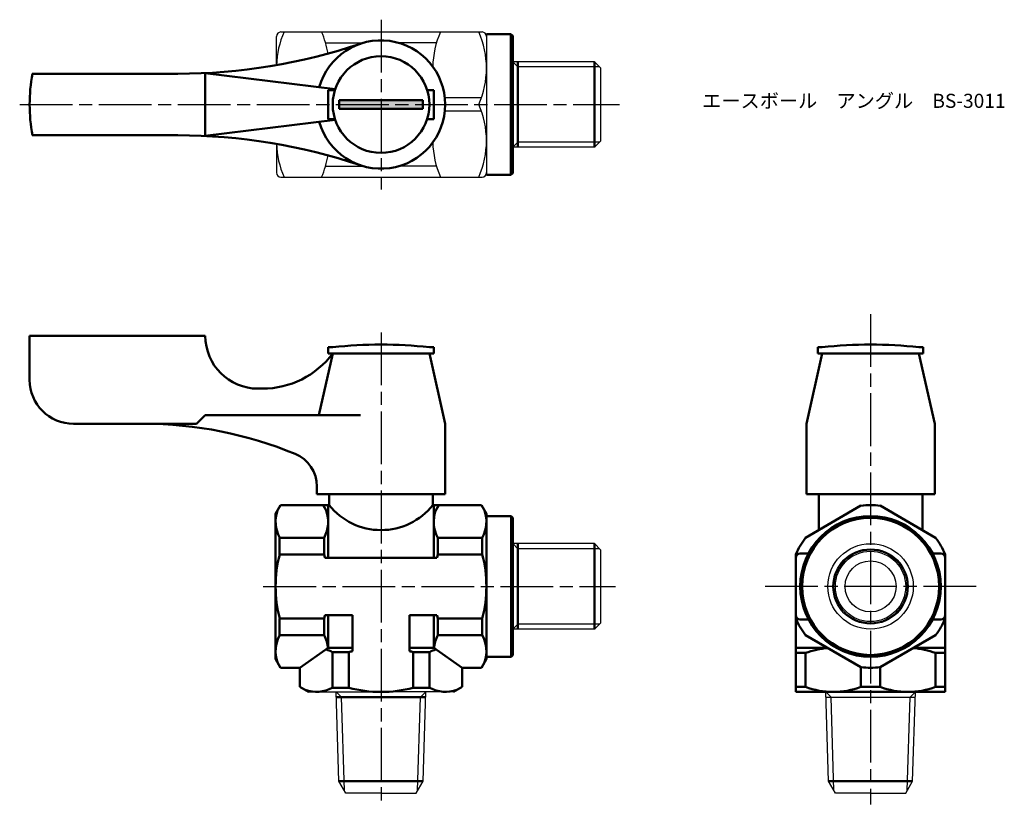
# Model space of a CAD drawing. Units: millimetres. Extents: x 86 to 199, y 126 to 216.
import ezdxf

# ---------------------------------------------------------------- set-up
doc = ezdxf.new("R2010")
doc.units = ezdxf.units.MM
doc.header["$LTSCALE"] = 0.5
doc.linetypes.add('AM_ISO08W050', pattern=[18, 12, -1.5, 3, -1.5])
for name, color, linetype, lineweight in [('AM_0', 7, 'Continuous', 50), ('AM_4', 3, 'Continuous', 25), ('AM_5', 3, 'Continuous', 25), ('AM_7', 4, 'AM_ISO08W050', 25), ('AM_8', 1, 'Continuous', 25)]:
    doc.layers.add(name, color=color, linetype=linetype, lineweight=lineweight)
doc.styles.get("Standard").update_dxf_attribs({"font": 'ISOCP.SHX', "bigfont": 'EXTFONT.SHX'})

msp = doc.modelspace()

# ---------------------------------------------------------------- hatches: boundary and pattern name
at = {"layer": 'AM_8'}
msp.add_hatch(color=256, dxfattribs=at).paths.add_polyline_path([(132.32, 205.67), (122.82, 205.67), (122.82, 206.67), (132.32, 206.67)])

# ---------------------------------------------------------------- linework, layer by layer
for p, q in [((116.17, 214.42), (127.57, 214.42)), ((127.57, 214.42), (139.07, 214.42)), ((139.57, 214.17), (139.57, 206.17)), ((115.67, 210.65), (115.67, 213.92)), ((121.25, 213.17), (125.49, 213.17)), ((133.88, 213.17), (129.64, 213.17)), ((139.57, 213.92), (139.57, 210.63)), ((151.87, 211.03), (142.57, 211.03)), ((152.57, 210.33), (151.87, 211.03)), ((152.57, 210.33), (152.57, 202.01)), ((138.99, 206.92), (134.83, 206.92)), ((138.99, 205.42), (134.83, 205.42)), ((139.57, 206.17), (139.57, 198.42)), ((152.57, 202.01), (151.87, 201.31)), ((115.67, 201.69), (115.67, 198.42)), ((151.87, 201.31), (142.57, 201.31)), ((139.57, 199.97), (139.57, 198.17)), ((121.25, 199.17), (125.49, 199.17)), ((133.88, 199.17), (129.64, 199.17)), ((116.17, 197.92), (127.57, 197.92)), ((127.57, 197.92), (139.07, 197.92)), ((139.57, 159.35), (139.57, 143.35)), ((151.87, 156.22), (142.57, 156.22)), ((152.57, 155.52), (151.87, 156.22)), ((152.57, 155.52), (152.57, 147.19)), ((152.57, 147.19), (151.87, 146.49)), ((151.87, 146.49), (142.57, 146.49)), ((119.32, 139.35), (127.57, 139.35)), ((122.78, 129.21), (122.47, 139.35)), ((135.82, 139.35), (127.57, 139.35)), ((132.35, 129.21), (132.66, 139.35)), ((178.51, 129.21), (178.19, 139.35)), ((188.07, 129.21), (188.39, 139.35)), ((178.21, 138.75), (188.37, 138.75)), ((123.57, 127.85), (122.78, 129.21)), ((131.57, 127.85), (132.35, 129.21)), ((179.29, 127.85), (178.51, 129.21)), ((187.29, 127.85), (188.07, 129.21)), ((127.57, 127.85), (123.57, 127.85)), ((127.57, 127.85), (131.57, 127.85)), ((183.29, 127.85), (179.29, 127.85)), ((183.29, 127.85), (187.29, 127.85))]:
    msp.add_line(p, q)
for radius in [4.86, 4.16, 4, 2.9]:
    msp.add_circle((183.29, 151.35), radius)
for centre, radius, start, end in [((125.92, 210.3), 10.26, 156.2864, 178.0239), ((116.17, 213.92), 0.5, 90, 180), ((111.41, 210.3), 10.26, 9.3325, 23.7136), ((143.72, 210.3), 10.26, 156.2864, 179.0399), ((129.31, 210.3), 10.26, 336.2864, 23.7136), ((139.07, 213.92), 0.5, 0, 90), ((129.31, 202.05), 10.26, 336.2864, 23.7136), ((143.72, 202.05), 10.26, 180.9601, 203.7136), ((125.92, 202.05), 10.26, 181.9761, 203.7136), ((111.41, 202.05), 10.26, 336.2864, 350.6675), ((116.17, 198.42), 0.5, 180, 270), ((139.07, 198.42), 0.5, 270, 0)]:
    msp.add_arc(centre, radius, start, end)
at = {"layer": 'AM_0'}
for p, q in [((139.56, 214.17), (142.36, 214.17)), ((142.36, 210.5), (142.36, 214.17)), ((142.56, 213.97), (142.36, 214.17)), ((142.36, 214.17), (142.36, 206.17)), ((142.56, 213.97), (142.56, 206.17)), ((143.15, 206.17), (143.15, 211.03)), ((151.87, 211.03), (151.87, 206.17)), ((87.87, 209.67), (104.43, 209.67)), ((107.57, 209.75), (122.35, 207.92)), ((107.57, 209.75), (107.57, 202.59)), ((121.57, 206.17), (121.57, 207.82)), ((121.57, 207.82), (122.32, 207.82)), ((133.57, 207.82), (132.81, 207.82)), ((133.57, 206.17), (133.57, 207.82)), ((127.57, 206.67), (122.82, 206.67)), ((122.82, 206.67), (122.82, 206.17)), ((127.57, 206.67), (132.32, 206.67)), ((132.32, 206.67), (132.32, 206.17)), ((121.57, 206.17), (121.57, 204.52)), ((122.82, 205.67), (122.82, 206.17)), ((127.57, 205.67), (122.82, 205.67)), ((127.57, 205.67), (132.32, 205.67)), ((132.32, 205.67), (132.32, 206.17)), ((133.57, 206.17), (133.57, 204.52)), ((142.36, 198.17), (142.36, 206.17)), ((142.56, 198.37), (142.56, 206.17)), ((143.15, 206.17), (143.15, 201.31)), ((151.87, 201.31), (151.87, 206.17)), ((107.57, 202.59), (122.35, 204.42)), ((121.57, 204.52), (122.32, 204.52)), ((133.57, 204.52), (132.81, 204.52)), ((87.87, 202.67), (104.43, 202.67)), ((142.36, 201.84), (142.36, 198.17)), ((139.56, 198.17), (142.36, 198.17)), ((142.56, 198.37), (142.36, 198.17)), ((87.57, 179.85), (87.57, 174.85)), ((107.57, 179.85), (87.57, 179.85)), ((107.57, 179.85), (107.57, 179.85)), ((121.57, 178.55), (122.07, 178.55)), ((121.57, 177.85), (121.57, 178.55)), ((133.07, 178.55), (133.57, 178.55)), ((133.57, 178.55), (133.57, 177.85)), ((177.29, 178.55), (177.79, 178.55)), ((177.29, 177.85), (177.29, 178.55)), ((188.79, 178.55), (189.29, 178.55)), ((189.29, 178.55), (189.29, 177.85)), ((122.07, 177.85), (120.49, 170.85)), ((123.22, 177.85), (121.57, 177.85)), ((133.07, 177.85), (122.07, 177.85)), ((133.07, 177.85), (122.07, 177.85)), ((133.57, 177.85), (131.92, 177.85)), ((133.07, 177.85), (134.87, 169.85)), ((177.79, 177.85), (175.99, 169.85)), ((178.94, 177.85), (177.29, 177.85)), ((188.79, 177.85), (177.79, 177.85)), ((188.79, 177.85), (177.79, 177.85)), ((189.29, 177.85), (187.64, 177.85)), ((188.79, 177.85), (190.59, 169.85)), ((114.07, 173.85), (113.57, 173.85)), ((107.57, 170.85), (106.57, 169.85)), ((107.57, 170.85), (125.23, 170.85)), ((92.57, 169.85), (100.57, 169.85)), ((106.57, 169.85), (100.57, 169.85)), ((134.87, 161.85), (134.87, 169.85)), ((175.99, 169.85), (175.99, 161.85)), ((190.59, 169.85), (190.59, 161.85)), ((120.27, 162.73), (120.27, 161.85)), ((190.59, 162.73), (190.59, 161.85)), ((120.27, 161.85), (134.87, 161.85)), ((121.67, 161.85), (121.67, 160.6)), ((133.47, 161.85), (133.47, 160.6)), ((175.99, 161.85), (183.29, 161.85)), ((190.59, 161.85), (175.99, 161.85)), ((177.39, 161.85), (177.39, 157.76)), ((190.59, 161.85), (183.29, 161.85)), ((189.19, 161.85), (189.19, 157.76)), ((115.57, 159.6), (116.14, 160.6)), ((116.14, 160.6), (121.67, 160.6)), ((121.57, 159.6), (120.99, 160.6)), ((121.57, 160.6), (121.57, 154.6)), ((138.99, 160.6), (133.47, 160.6)), ((133.57, 160.6), (133.57, 154.6)), ((133.57, 159.6), (134.14, 160.6)), ((139.57, 159.6), (138.99, 160.6)), ((115.57, 143.1), (115.57, 159.6)), ((139.57, 143.1), (139.57, 159.6)), ((139.57, 159.35), (142.37, 159.35)), ((142.37, 159.35), (142.37, 143.35)), ((142.57, 159.15), (142.37, 159.35)), ((142.57, 159.15), (142.57, 151.35)), ((116.03, 156.89), (121.1, 156.89)), ((116.03, 156.89), (116.03, 155)), ((121.1, 156.89), (121.1, 155)), ((134.03, 156.89), (134.03, 155)), ((139.1, 156.89), (134.03, 156.89)), ((139.1, 156.89), (139.1, 155)), ((143.15, 151.35), (143.15, 156.22)), ((151.87, 156.22), (151.87, 151.35)), ((116.03, 155), (121.1, 155)), ((139.1, 155), (134.03, 155)), ((174.79, 155), (174.79, 144.35)), ((175.29, 155.1), (176.23, 155.1)), ((191.29, 155.1), (190.36, 155.1)), ((121.19, 154.6), (133.94, 154.6)), ((142.57, 143.55), (142.57, 151.35)), ((143.15, 151.35), (143.15, 146.49)), ((151.87, 146.49), (151.87, 151.35)), ((121.19, 148.1), (124.32, 148.1)), ((121.57, 148.1), (121.57, 144.35)), ((124.32, 143.98), (124.32, 148.1)), ((130.82, 148.1), (133.94, 148.1)), ((130.82, 143.98), (130.82, 148.1)), ((133.57, 148.1), (133.57, 144.35)), ((116.03, 147.7), (121.1, 147.7)), ((116.03, 145.82), (116.03, 147.7)), ((121.1, 145.82), (121.1, 147.7)), ((134.03, 145.82), (134.03, 147.7)), ((139.1, 147.7), (134.03, 147.7)), ((139.1, 145.82), (139.1, 147.7)), ((175.29, 147.6), (176.23, 147.6)), ((191.29, 147.6), (190.36, 147.6)), ((121.1, 145.82), (116.03, 145.82)), ((134.03, 145.82), (139.1, 145.82)), ((118.32, 142.1), (121.57, 144.35)), ((121.57, 144.35), (124.32, 144.35)), ((122.03, 139.82), (122.03, 143.88)), ((122.03, 143.88), (123.92, 143.88)), ((123.92, 139.82), (123.92, 143.88)), ((130.82, 144.35), (133.57, 144.35)), ((131.21, 139.82), (131.21, 143.88)), ((133.1, 143.88), (131.21, 143.88)), ((133.1, 143.88), (133.1, 139.82)), ((133.57, 144.35), (136.82, 142.1)), ((142.57, 143.55), (142.37, 143.35)), ((174.79, 139.35), (174.79, 144.35)), ((178.42, 144.35), (174.79, 144.35)), ((175.88, 143.78), (174.79, 143.78)), ((175.88, 139.93), (175.88, 143.78)), ((191.79, 144.35), (188.17, 144.35)), ((190.7, 143.78), (191.79, 143.78)), ((190.7, 139.93), (190.7, 143.78)), ((191.79, 139.35), (191.79, 144.35)), ((115.57, 143.1), (116.14, 142.1)), ((139.57, 143.1), (138.99, 142.1)), ((139.57, 143.35), (142.37, 143.35)), ((118.32, 142.1), (116.14, 142.1)), ((118.32, 139.93), (118.32, 142.1)), ((136.82, 142.1), (138.99, 142.1)), ((136.82, 139.93), (136.82, 142.1)), ((182.2, 142.17), (182.2, 139.93)), ((184.38, 139.93), (184.38, 142.17)), ((119.32, 139.35), (118.32, 139.93)), ((122.03, 139.82), (123.92, 139.82)), ((133.1, 139.82), (131.21, 139.82)), ((135.82, 139.35), (136.82, 139.93)), ((175.88, 139.93), (174.79, 139.93)), ((174.79, 139.35), (183.29, 139.35)), ((184.38, 139.93), (182.2, 139.93)), ((191.79, 139.35), (183.29, 139.35)), ((190.7, 139.93), (191.79, 139.93)), ((127.57, 138.75), (122.48, 138.75)), ((127.57, 138.75), (132.65, 138.75)), ((122.78, 129.21), (127.57, 129.21)), ((132.35, 129.21), (127.57, 129.21)), ((178.51, 129.21), (183.29, 129.21)), ((188.07, 129.21), (183.29, 129.21))]:
    msp.add_line(p, q, dxfattribs=at)
for points in [[(182.2, 160.54), (175.88, 156.89)], [(190.7, 156.89), (184.38, 160.54)], [(191.79, 144.35), (191.79, 155)], [(182.2, 142.17), (175.88, 145.82)], [(184.38, 142.17), (190.7, 145.82)]]:
    msp.add_lwpolyline(points, dxfattribs=at)
for centre, radius in [((127.57, 206.17), 5.5), ((183.29, 151.35), 8), ((183.29, 151.35), 7.8)]:
    msp.add_circle(centre, radius, dxfattribs=at)
for centre, radius, start, end in [((104.43, 274.67), 65, 270, 288.6587), ((127.57, 206.17), 7.3, 195.6882, 164.3118), ((107.57, 206.17), 20, 169.9213, 190.0787), ((104.43, 137.67), 65, 71.3413, 90), ((113.57, 179.85), 6, 180, 270), ((127.57, 128.29), 50.57, 83.7557, 96.2443), ((183.29, 128.29), 50.57, 83.7557, 96.2443), ((114.07, 183.85), 10, 270, 323.1301), ((92.57, 174.85), 5, 180, 270), ((100.57, 124.85), 45, 67.4849, 90), ((116.27, 162.73), 4, 360, 67.4849), ((127.57, 165.31), 7.55, 218.5695, 321.4305), ((183.29, 151.35), 9.25, 83.2315, 96.7685), ((119.35, 158.71), 3.78, 160.4299, 208.8267), ((117.78, 158.71), 3.78, 331.1733, 19.5701), ((137.35, 158.71), 3.78, 160.4299, 208.8267), ((135.78, 158.71), 3.78, 331.1733, 19.5701), ((183.29, 151.35), 9.25, 143.2315, 156.7685), ((183.29, 151.35), 9.25, 23.2315, 36.7685), ((130, 151.35), 14.43, 165.355, 194.645), ((107.13, 151.35), 14.43, 13.015, 14.645), ((148, 151.35), 14.43, 165.355, 166.985), ((125.13, 151.35), 14.43, 345.355, 14.645), ((175.29, 154.6), 0.5, 90, 180), ((191.29, 154.6), 0.5, 0, 90), ((107.13, 151.35), 14.43, 345.355, 346.985), ((148, 151.35), 14.43, 193.015, 194.645), ((175.29, 148.1), 0.5, 180, 270), ((191.29, 148.1), 0.5, 270, 0), ((183.29, 151.35), 9.25, 203.2315, 216.7685), ((183.29, 151.35), 9.25, 323.2315, 336.7685), ((119.35, 143.99), 3.78, 151.1733, 199.5701), ((117.78, 143.99), 3.78, 5.3075, 28.8267), ((137.35, 143.99), 3.78, 151.1733, 174.6925), ((135.78, 143.99), 3.78, 340.4299, 28.8267), ((120.2, 140.57), 3.78, 61.1733, 72.8224), ((127.57, 129.92), 14.43, 103.015, 104.645), ((127.57, 129.92), 14.43, 75.355, 76.985), ((134.93, 140.57), 3.78, 107.1776, 118.8267), ((179.04, 135.42), 8.94, 93.7967, 110.7094), ((187.54, 135.42), 8.94, 69.2906, 86.2033), ((183.29, 151.35), 9.25, 263.2315, 276.7685), ((120.2, 143.14), 3.78, 250.4299, 298.8267), ((127.57, 153.78), 14.43, 255.355, 284.645), ((134.93, 143.14), 3.78, 241.1733, 289.5701), ((179.04, 148.29), 8.94, 249.2906, 290.7094), ((187.54, 148.29), 8.94, 249.2906, 290.7094)]:
    msp.add_arc(centre, radius, start, end, dxfattribs=at)
at = {"layer": 'AM_4'}
for p, q in [((142.57, 211.03), (143.15, 210.45)), ((152.45, 210.45), (143.15, 210.45)), ((142.57, 201.31), (143.15, 201.89)), ((152.45, 201.89), (143.15, 201.89)), ((142.57, 156.22), (143.15, 155.64)), ((152.45, 155.64), (143.15, 155.64)), ((142.57, 146.49), (143.15, 147.07)), ((152.45, 147.07), (143.15, 147.07)), ((122.47, 139.35), (123.07, 138.75)), ((132.66, 139.35), (132.06, 138.75)), ((178.19, 139.35), (178.79, 138.75)), ((188.39, 139.35), (187.79, 138.75)), ((123.4, 128.14), (123.07, 138.75)), ((131.73, 128.14), (132.06, 138.75)), ((179.12, 128.14), (178.79, 138.75)), ((187.46, 128.14), (187.79, 138.75))]:
    msp.add_line(p, q, dxfattribs=at)
at = {"layer": 'AM_5'}
msp.add_circle((183.29, 151.35), 4.28, dxfattribs=at)
at = {"layer": 'AM_7'}
for p, q in [((127.57, 215.82), (127.57, 196.52)), ((86.44, 206.17), (154.7, 206.17)), ((183.29, 182.32), (183.29, 126.53)), ((127.57, 180.25), (127.57, 126.46)), ((114.17, 151.35), (154.27, 151.35)), ((195.3, 151.35), (171.29, 151.35))]:
    msp.add_line(p, q, dxfattribs=at)

# ---------------------------------------------------------------- texts
at = {"layer": 'AM_0', "insert": (164.13, 207.39), "char_height": 1.6, "attachment_point": 1}
msp.add_mtext_dynamic_manual_height_columns('{\\fMS Gothic|b0|i0|c128|p49;エースボール\u3000アングル\u3000BS-3011}', width=35.1513, gutter_width=7.5, heights=[0], dxfattribs=at)

doc.saveas('drawing.dxf')
